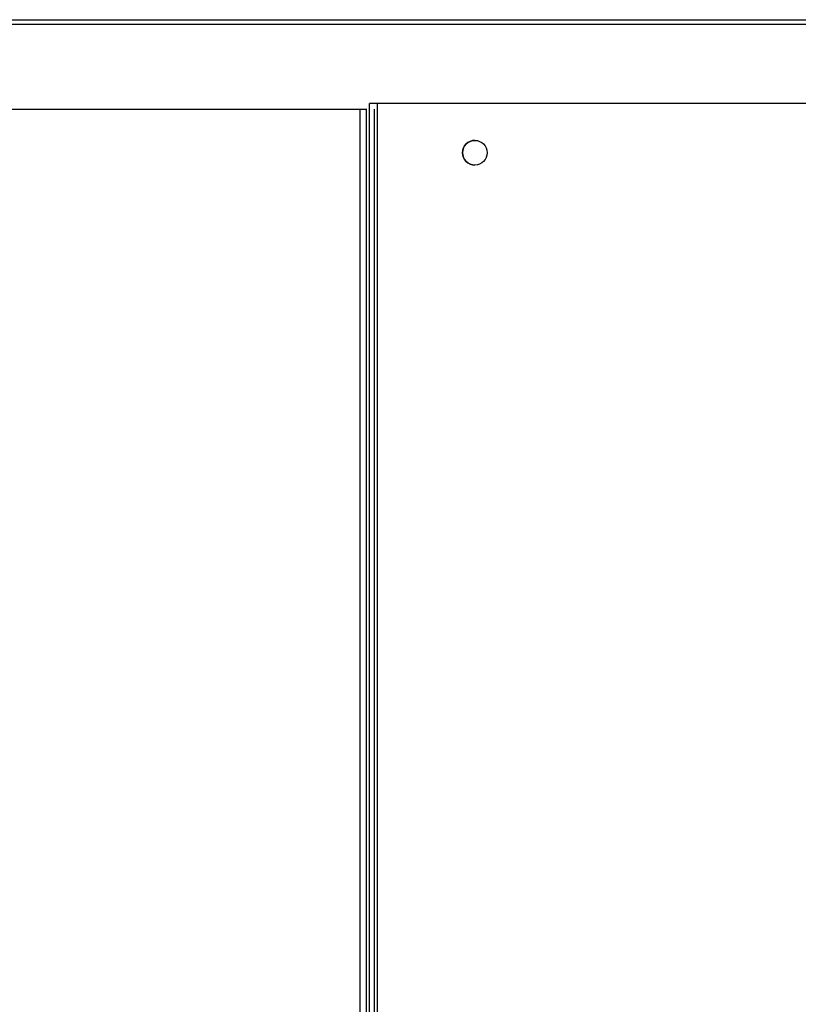
# Model space of a CAD drawing. Units: millimetres. Extents: x 3232 to 21968, y 1387 to 7578.
# Drawn here: x 16851 to 17025, y 5290 to 5510 of the extents above; entities that cross this region are included whole.
import ezdxf

# ---------------------------------------------------------------- set-up
doc = ezdxf.new("R2010")
doc.units = ezdxf.units.MM

msp = doc.modelspace()

# ---------------------------------------------------------------- linework, layer by layer
for p, q in [((16110.86, 5509.86), (17196.5, 5509.86)), ((16119.87, 5508.86), (17187.46, 5508.86)), ((16929.02, 5280.02), (16929.02, 5491.17)), ((16930.77, 4930.52), (16930.77, 5491.17))]:
    msp.add_line(p, q)
at = {"linetype": 'Continuous', "lineweight": 25}
for p, q in [((17176.02, 5491.17), (16929.02, 5491.17)), ((16129.87, 5489.86), (16928.42, 5489.86)), ((16142.96, 5489.86), (16928.27, 5489.86)), ((16926.96, 4813.56), (16926.96, 5489.86)), ((16928.27, 5489.86), (16928.27, 5280.02)), ((16930.02, 5489.86), (16930.02, 4930.52))]:
    msp.add_line(p, q, dxfattribs=at)
msp.add_circle((16952.52, 5480.17), 2.75, dxfattribs=at)
msp.add_arc((16952.52, 5480.17), 2.75, 90, 270, dxfattribs=at)

doc.saveas('drawing.dxf')
